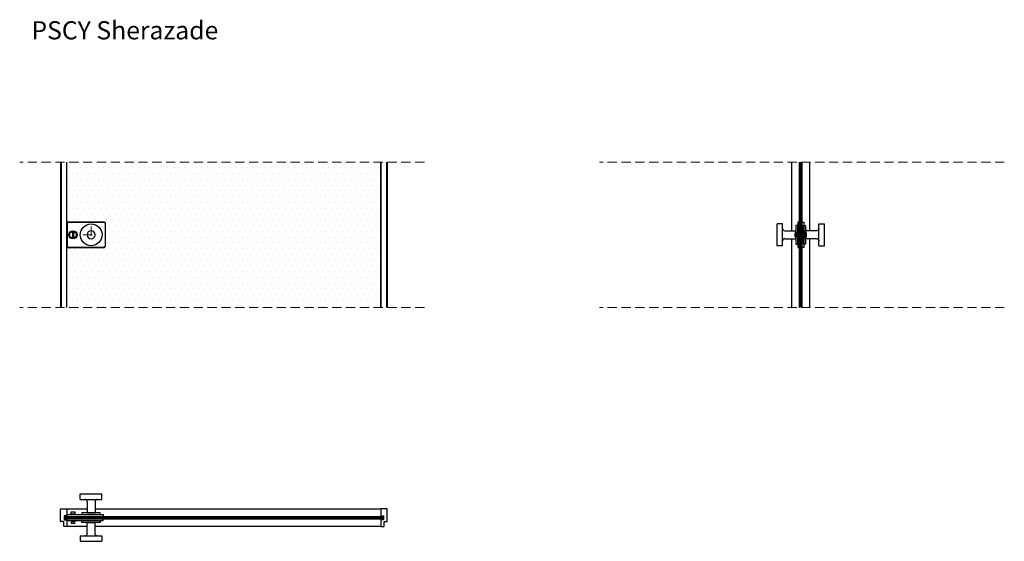
# Model space of a CAD drawing. Units: millimetres. Extents: x 2449 to 5160, y -6347 to -4910.
import ezdxf

# ---------------------------------------------------------------- set-up
doc = ezdxf.new("R2010")
doc.units = ezdxf.units.MM
doc.linetypes.add('DASHDOTX2', pattern=[50.8, 25.4, -12.7, 0, -12.7])
doc.linetypes.add('DASHEDX2', pattern=[38.1, 25.4, -12.7])
for name, color, linetype in [('anta', 7, 'Continuous'), ('DIS', 2, 'Continuous'), ('maniglia', 6, 'Continuous'), ('quote', 3, 'Continuous'), ('vetro', 4, 'Continuous')]:
    doc.layers.add(name, color=color, linetype=linetype)
doc.layers.add('S_drw_Mezzaria', color=241, linetype='DASHDOTX2', lineweight=9)
doc.layers.add('S_drw_Nascoste', color=7, linetype='DASHEDX2', lineweight=5)
doc.styles.get("Standard").update_dxf_attribs({"font": 'arial.ttf', "height": 40})

# ---------------------------------------------------------------- blocks, each defined once
blk = doc.blocks.new('AA')
for p, q in [((1304.9, 993.5), (1304.9, 1024.5)), ((1326.9, 1024.5), (1304.9, 1024.5)), ((1326.9, 993.5), (1326.9, 1024.5)), ((1300.9, 987.5), (1285.9, 987.5)), ((1285.9, 987.5), (1285.9, 972.5)), ((1330.9, 987.5), (1300.9, 987.5)), ((1345.9, 987.5), (1330.9, 987.5)), ((1345.9, 987.5), (1345.9, 972.5)), ((1345.9, 972.5), (1285.9, 972.5))]:
    blk.add_line(p, q)
for centre, start, end in [((1298.9, 993.5), 270, 0), ((1332.9, 993.5), 180, 270)]:
    blk.add_arc(centre, 6, start, end)
at = {"layer": 'DIS', "color": 0}
blk.add_lwpolyline([(1341.4, 1029.5), (1290.4, 1029.5), (1290.4, 1024.5), (1341.4, 1024.5), (1341.4, 1029.5)], dxfattribs=at)
blk = doc.blocks.new('SHERAZADE_swing_PSCY_plan')
at = {"layer": 'vetro'}
h = blk.add_hatch(dxfattribs=at)
h.set_pattern_fill('ANSI31', color=256)
h.set_pattern_definition([(45, (54173.234, 482.7715), (-2.245064, 2.245064), [])])
h.paths.add_polyline_path([(54641.1, 1989.9), (55517.1, 1989.9), (55517.1, 1982.7), (54641.1, 1982.7)])
at = {"layer": 'anta'}
for p, q in [((54629.1, 1976.8), (54629.1, 2009.8)), ((54629.6, 2010.3), (54646.6, 2010.3)), ((54647.1, 2009.8), (54647.1, 1990.6)), ((54724.4, 2010.3), (55511.6, 2010.3)), ((55511.1, 2009.8), (55511.1, 1990.6)), ((55528.6, 2010.3), (55511.6, 2010.3)), ((55529.1, 1976.8), (55529.1, 2009.8)), ((54639.1, 1991.6), (54639.1, 1981)), ((54645.9, 1991.8), (54639.3, 1991.8)), ((54639.3, 1980.8), (54645.9, 1980.8)), ((54646.1, 1990.5), (54646.1, 1991.6)), ((54646.1, 1981), (54646.1, 1982.1)), ((54646.8, 1990.3), (54646.3, 1990.3)), ((54646.3, 1982.3), (54646.8, 1982.3)), ((54647.1, 1982), (54647.1, 1962.8)), ((55511.1, 1982), (55511.1, 1962.8)), ((55511.4, 1990.3), (55511.9, 1990.3)), ((55511.9, 1982.3), (55511.4, 1982.3)), ((55512.1, 1990.5), (55512.1, 1991.6)), ((55512.1, 1981), (55512.1, 1982.1)), ((55512.3, 1991.8), (55518.9, 1991.8)), ((55518.9, 1980.8), (55512.3, 1980.8)), ((55519.1, 1991.6), (55519.1, 1981)), ((54637.6, 1975.8), (54630.1, 1975.8)), ((54638.1, 1962.8), (54638.1, 1975.3)), ((54646.6, 1962.3), (54638.6, 1962.3)), ((55511.6, 1962.3), (54724.4, 1962.3)), ((55511.6, 1962.3), (55519.6, 1962.3)), ((55520.1, 1962.8), (55520.1, 1975.3)), ((55520.6, 1975.8), (55528.1, 1975.8))]:
    blk.add_line(p, q, dxfattribs=at)
for points in [[(54646.6, 2010.3), (54668.4, 2010.3), (54702.4, 2010.3)], [(54702.4, 1962.3), (54668.4, 1962.3), (54646.6, 1962.3)]]:
    blk.add_lwpolyline(points, dxfattribs=at)
for centre, radius, start, end in [((54629.6, 2009.8), 0.5, 90, 180), ((54646.6, 2009.8), 0.5, 0, 90), ((55511.6, 2009.8), 0.5, 90, 180), ((55528.6, 2009.8), 0.5, 0, 90), ((54639.3, 1991.6), 0.2, 90, 180), ((54639.3, 1981), 0.2, 180, 270), ((54645.9, 1991.6), 0.2, 0, 90), ((54645.9, 1981), 0.2, 270, 0), ((54646.3, 1990.5), 0.2, 180, 270), ((54646.3, 1982.1), 0.2, 90, 180), ((54646.8, 1990.6), 0.3, 270, 0), ((54646.8, 1982), 0.3, 0, 90), ((55511.4, 1990.6), 0.3, 180, 270), ((55511.4, 1982), 0.3, 90, 180), ((55511.9, 1990.5), 0.2, 270, 360), ((55511.9, 1982.1), 0.2, 0, 90), ((55512.3, 1991.6), 0.2, 90, 180), ((55512.3, 1981), 0.2, 180, 270), ((55518.9, 1991.6), 0.2, 0, 90), ((55518.9, 1981), 0.2, 270, 0), ((54630.1, 1976.8), 1, 180, 270), ((54637.6, 1975.3), 0.5, 0, 90), ((54638.6, 1962.8), 0.5, 180, 270), ((54646.6, 1962.8), 0.5, 270, 0), ((55511.6, 1962.8), 0.5, 180, 270), ((55519.6, 1962.8), 0.5, 270, 0), ((55520.6, 1975.3), 0.5, 90, 180), ((55528.1, 1976.8), 1, 270, 0)]:
    blk.add_arc(centre, radius, start, end, dxfattribs=at)
at = {"layer": 'maniglia'}
for p, q in [((54658.3, 2002.3), (54668.8, 2002.3)), ((54658.3, 1997.3), (54658.3, 2002.3)), ((54659.1, 1997.3), (54658.3, 1997.3)), ((54659.1, 1997.3), (54668.1, 1997.3)), ((54668.8, 1997.3), (54668.1, 1997.3)), ((54668.8, 2002.3), (54668.8, 1997.3)), ((54747.1, 1994.8), (54747.1, 1990.1)), ((54747.1, 1978.3), (54747.1, 1982.9)), ((54659.1, 1975.8), (54658.3, 1975.8)), ((54658.3, 1975.8), (54658.3, 1970.8)), ((54658.3, 1970.8), (54668.8, 1970.8)), ((54659.1, 1975.8), (54668.1, 1975.8)), ((54668.8, 1975.8), (54668.1, 1975.8)), ((54668.8, 1970.8), (54668.8, 1975.8))]:
    blk.add_line(p, q, dxfattribs=at)
for points in [[(54647.1, 1990.8), (54647.1, 1994.8), (54747.1, 1994.8)], [(54647.1, 1982.3), (54647.1, 1978.3), (54747.1, 1978.3)]]:
    blk.add_lwpolyline(points, dxfattribs=at)
for centre, start, end in [((54659.1, 1994.8), 0, 90), ((54668.1, 1994.8), 90, 180), ((54659.1, 1978.3), 270, 0), ((54668.1, 1978.3), 180, 270)]:
    blk.add_arc(centre, 2.5, start, end, dxfattribs=at)
at = {"layer": 'vetro'}
blk.add_lwpolyline([(54641.1, 1989.9), (55517.1, 1989.9), (55517.1, 1982.7), (54641.1, 1982.7)], close=True, dxfattribs=at)
at = {"layer": 'maniglia', "rotation": 180}
blk.add_blockref('AA', (56029.3, 3024.3), dxfattribs=at)
at = {"layer": 'maniglia', "xscale": -1}
blk.add_blockref('AA', (56029.3, 948.8), dxfattribs=at)
blk = doc.blocks.new('SHERAZADE_front_PSCY')
at = {"layer": 'maniglia'}
h = blk.add_hatch(color=256, dxfattribs=at)
h.dxf.hatch_style = 1
h.paths.add_polyline_path([(3016.2, -8885.2), (3018.2, -8885.2), (3018.2, -8897), (3016.2, -8897)])
at = {"layer": 'vetro'}
h = blk.add_hatch(dxfattribs=at)
h.set_pattern_fill('DOTS', color=256, scale=10)
h.set_pattern_definition([(0, (-3590.085, -12462.086), (7.9375, 15.875), [0, -15.875])])
edge = h.paths.add_edge_path()
edge.add_line((3000.7, -9091.1), (3864.7, -9091.1))
edge.add_line((3864.7, -9091.1), (3864.7, -8691.1))
edge.add_line((3864.7, -8691.1), (3000.7, -8691.1))
edge.add_line((3000.7, -8691.1), (3000.7, -8856.1))
edge.add_line((3000.7, -8856.1), (3101.7, -8856.1))
edge.add_arc((3102.2, -8859.8), 3.74, -14.9714, 98.3077, ccw=False)
edge.add_line((3105.8, -8860.8), (3105.8, -8920.8))
edge.add_arc((3102.1, -8922.2), 3.96, -96.3569, 20.6451, ccw=False)
edge.add_line((3101.7, -8926.1), (3000.7, -8926.1))
edge.add_line((3000.7, -8926.1), (3000.7, -9091.1))
at = {"layer": 'anta'}
for p, q in [((2982.7, -8691.1), (2982.7, -9091.1)), ((2984.7, -8691.1), (2984.7, -9091.1)), ((3000.7, -9091.1), (3000.7, -8691.1)), ((3864.7, -9091.1), (3864.7, -8691.1)), ((3880.7, -8691.1), (3880.7, -9091.1)), ((3882.7, -8691.1), (3882.7, -9091.1))]:
    blk.add_line(p, q, dxfattribs=at)
blk.add_lwpolyline([(3078.2, -8891.1, 1), (3056.2, -8891.1, 1)], format="xyb", close=True, dxfattribs=at)
at = {"layer": 'maniglia'}
for p, q in [((3000.8, -8856.1), (3000.8, -8926.1)), ((3000.8, -8874.3), (3000.8, -8904.3)), ((3016.2, -8879.9), (3016.2, -8879.9)), ((3016.2, -8885.2), (3016.2, -8897)), ((3018.2, -8885.2), (3016.2, -8885.2)), ((3018.2, -8879.9), (3018.2, -8879.9)), ((3018.2, -8885.2), (3018.2, -8897)), ((3018.2, -8897), (3016.2, -8897))]:
    blk.add_line(p, q, dxfattribs=at)
for points in [[(3000.8, -8856.1), (3100.8, -8856.1, -0.414214), (3105.8, -8861.1), (3105.8, -8921.1)], [(3105.8, -8901.1), (3105.8, -8921.1, -0.414214), (3100.8, -8926.1), (3000.8, -8926.1)]]:
    blk.add_lwpolyline(points, format="xyb", dxfattribs=at)
for centre, radius in [((3067.2, -8891.1), 30), ((3017.2, -8891.1), 11.2), ((3017.2, -8891.1), 9.06)]:
    blk.add_circle(centre, radius, dxfattribs=at)
at = {"layer": 'S_drw_Mezzaria'}
for p, q in [((3044.7, -8891.1), (3089.7, -8891.1)), ((3067.2, -8868.6), (3067.2, -8913.6))]:
    blk.add_line(p, q, dxfattribs=at)
at = {"layer": 'S_drw_Nascoste'}
for p, q in [((3984.8, -8691.1), (2870.5, -8691.1)), ((3984.8, -9091.1), (2870.5, -9091.1))]:
    blk.add_line(p, q, dxfattribs=at)
at = {"layer": 'vetro'}
blk.add_lwpolyline([(3000.7, -8926.1), (3101.7, -8926.1, 0.414214), (3106.7, -8921.1), (3106.7, -8861.1, 0.414214), (3101.7, -8856.1), (3000.7, -8856.1), (3000.7, -8691.1)], format="xyb", dxfattribs=at)
for points in [[(3864.7, -8691.1), (3864.7, -9091.1)], [(3000.7, -9091.1), (3000.7, -8926.1)]]:
    blk.add_lwpolyline(points, dxfattribs=at)
blk = doc.blocks.new('SHERAZADE_lato_PSCY')
at = {"layer": 'vetro'}
h = blk.add_hatch(dxfattribs=at)
h.set_pattern_fill('ANSI31', color=256, angle=-90)
h.set_pattern_definition([(315, (3517.5656, -8635.351), (2.245064, 2.245064), [])])
h.paths.add_polyline_path([(5017.5, -9091.1), (5024.7, -9091.1), (5024.7, -8691.1), (5017.5, -8691.1)])
at = {"layer": 'anta'}
for p, q in [((4997.1, -8880.1), (4997.1, -8691.1)), ((5045.1, -8691.1), (5045.1, -8880.1)), ((4997.1, -9091.1), (4997.1, -8902.1)), ((5045.1, -8902.1), (5045.1, -9091.1))]:
    blk.add_line(p, q, dxfattribs=at)
at = {"layer": 'maniglia'}
for p, q in [((5005.6, -8896.3), (5005.6, -8885.8)), ((5005.6, -8885.8), (5010.6, -8885.8)), ((5010.6, -8885.8), (5010.6, -8886.6)), ((5010.6, -8895.6), (5010.6, -8886.6)), ((5013.1, -8889.1), (5013.1, -8893.1)), ((5029.4, -8889.1), (5029.4, -8893.1)), ((5036.9, -8885.8), (5031.9, -8885.8)), ((5031.9, -8885.8), (5031.9, -8886.6)), ((5031.9, -8895.6), (5031.9, -8886.6)), ((5036.9, -8896.3), (5036.9, -8885.8)), ((5010.6, -8896.3), (5005.6, -8896.3)), ((5010.6, -8895.6), (5010.6, -8896.3)), ((5031.9, -8895.6), (5031.9, -8896.3)), ((5031.9, -8896.3), (5036.9, -8896.3))]:
    blk.add_line(p, q, dxfattribs=at)
for points in [[(5017.8, -8856.1), (5013.1, -8856.1), (5013.1, -8926.1), (5017.8, -8926.1)], [(5024.7, -8856.1), (5029.4, -8856.1), (5029.4, -8926.1), (5024.7, -8926.1)]]:
    blk.add_lwpolyline(points, dxfattribs=at)
for centre, start, end in [((5013.1, -8886.6), 180, 270), ((5013.1, -8895.6), 90, 180), ((5029.4, -8886.6), 270, 0), ((5029.4, -8895.6), 0, 90)]:
    blk.add_arc(centre, 2.5, start, end, dxfattribs=at)
at = {"layer": 'S_drw_Nascoste'}
for p, q in [((5581.8, -8691.1), (4467.5, -8691.1)), ((5581.8, -9091.1), (4467.5, -9091.1))]:
    blk.add_line(p, q, dxfattribs=at)
at = {"layer": 'vetro'}
for points in [[(5017.5, -9091.1), (5017.5, -8691.1)], [(5024.7, -8691.1), (5024.7, -9091.1)]]:
    blk.add_lwpolyline(points, dxfattribs=at)
at = {"layer": 'maniglia', "rotation": 270}
blk.add_blockref('AA', (3983.6, -7575.2), dxfattribs=at)
at = {"layer": 'maniglia', "xscale": -1, "rotation": 90}
blk.add_blockref('AA', (6058.8, -7575.2), dxfattribs=at)

msp = doc.modelspace()

# ---------------------------------------------------------------- block references
at = {"layer": 'anta'}
for name in ['SHERAZADE_front_PSCY', 'SHERAZADE_lato_PSCY']:
    msp.add_blockref(name, (-421.7, 3388.5), dxfattribs=at)
at = {"layer": 'maniglia', "color": 2}
msp.add_blockref('SHERAZADE_swing_PSCY_plan', (-52068.1, -8268.3), dxfattribs=at)

# ---------------------------------------------------------------- texts
at = {"layer": 'quote', "insert": (2481.1, -4914.2), "char_height": 50, "attachment_point": 1}
msp.add_mtext_dynamic_manual_height_columns('PSCY Sherazade', width=858.552, gutter_width=12.5, heights=[0], dxfattribs=at)

doc.saveas('drawing.dxf')
